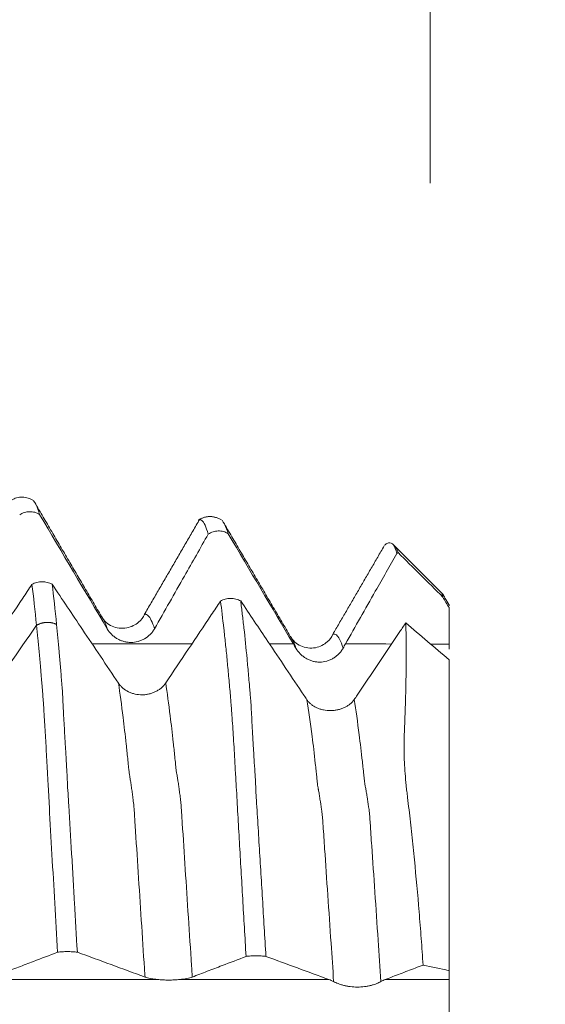
# Model space of a CAD drawing. Units: millimetres. Extents: x -43 to 78, y -82 to 24.
# Drawn here: x 55 to 58, y 0 to 6 of the extents above; entities that cross this region are included whole.
import ezdxf

# ---------------------------------------------------------------- set-up
doc = ezdxf.new("R2010")
doc.units = ezdxf.units.MM
for name, color, linetype in [('1', 4, 'Continuous'), ('2', 7, 'Continuous'), ('SK2', 7, 'Continuous')]:
    doc.layers.add(name, color=color, linetype=linetype)
doc.styles.add('iso_b_vert', font='simplex.shx')
doc.dimstyles.get("Standard").update_dxf_attribs({"dimtxt": 0.18, "dimasz": 0.18, "dimexe": 0.18, "dimexo": 0.0625, "dimgap": 0.09, "dimtad": 1, "dimzin": 0, "dimdsep": 52, "dimtxsty": 'Standard', "dimcen": 0.09, "dimadec": 0, "dimazin": 0, "dimtfac": 1, "dimtdec": 4, "dimtofl": 0, "dimtmove": 0, "dimatfit": 3, "dimfxl": 1, "dimtolj": 1, "dimtzin": 0, "dimarcsym": 0})

# ---------------------------------------------------------------- blocks, each defined once
blk = doc.blocks.new('_U0')
at = {"layer": '2', "lineweight": 13}
for p, q in [((75.725822, -10.574178), (75.725822, 17.328978)), ((58.5875, 3.074178), (77.725822, 3.074178)), ((58.5875, -3.074178), (77.725822, -3.074178))]:
    blk.add_line(p, q, dxfattribs=at)
at = {"layer": '2', "lineweight": 18}
for points in [[(75.725822, 3.074178), (75.265038, 6.574177), (76.186605, 6.57418)], [(75.725822, -3.074178), (76.186605, -6.574177), (75.265038, -6.57418)]]:
    blk.add_solid(points, dxfattribs=at)
at = {"layer": '2', "lineweight": 18, "insert": (75.134707, 13.209178), "char_height": 3, "attachment_point": 7, "rotation": 90, "line_spacing_factor": 1.084337, "style": 'iso_b_vert'}
blk.add_mtext('\\W0.7203;M6', dxfattribs=at)
blk = doc.blocks.new('_U2')
at = {"layer": 'SK2', "lineweight": 13}
for p, q in [((54, 1.5875), (54, 13.971982)), ((57, 4.661678), (57, 13.971982)), ((64.5, 11.971982), (46.5, 11.971982))]:
    blk.add_line(p, q, dxfattribs=at)
at = {"layer": 'SK2', "lineweight": 18}
for points in [[(54, 11.971982), (50.500002, 11.511199), (50.499998, 12.432766)], [(57, 11.971982), (60.499998, 12.432766), (60.500002, 11.511199)]]:
    blk.add_solid(points, dxfattribs=at)
at = {"layer": 'SK2', "lineweight": 18, "attachment_point": 7, "line_spacing_factor": 1.084337, "style": 'iso_b_vert'}
for s, insert, char_height in [('\\W0.5404;3', (53.642534, 19.857097), 3), ("\\W0.6474;'C'", (53.669034, 12.754616), 3.5)]:
    blk.add_mtext(s, dxfattribs=dict(at, insert=insert, char_height=char_height))

msp = doc.modelspace()

# ---------------------------------------------------------------- linework, layer by layer
at = {"layer": '1', "lineweight": 18}
for p, q in [((57.0693, 2.4807), (56.8052, 2.7448)), ((57.1, 2.1335), (57.1, 0.4862))]:
    msp.add_line(p, q, dxfattribs=at)
for points, knots in [([(54.8953, 2.9789), (54.8867, 2.9845), (54.8684, 2.9932), (54.8372, 2.9984), (54.8061, 2.9941), (54.7883, 2.9862), (54.7799, 2.981)], [0, 0, 0, 0, 0.243799, 0.494859, 0.748624, 1, 1, 1, 1]), ([(54.9021, 2.9691), (54.9048, 2.965), (54.9076, 2.9601), (54.9165, 2.9418), (54.9226, 2.9255), (54.9288, 2.9053)], [0, 0, 0, 0, 0.311704, 0.311704, 1, 1, 1, 1]), ([(54.9288, 2.9053), (54.9248, 2.9077), (54.9207, 2.9099), (54.9121, 2.9136), (54.9077, 2.9152), (54.8987, 2.9176), (54.8941, 2.9185), (54.8849, 2.9197), (54.8802, 2.9199), (54.8662, 2.9197), (54.857, 2.9182), (54.8391, 2.9126), (54.8307, 2.9085), (54.8229, 2.9033)], [0, 0, 0, 0, 0.125, 0.125, 0.25, 0.25, 0.375, 0.375, 0.5, 0.5, 0.75, 0.75, 1, 1, 1, 1]), ([(55.823, 2.801), (55.8171, 2.8204), (55.8113, 2.8362), (55.7999, 2.8603), (55.7943, 2.8688), (55.7857, 2.8756), (55.7828, 2.8769), (55.7785, 2.8774), (55.7771, 2.8774), (55.7743, 2.8768), (55.7729, 2.8763), (55.7714, 2.8756), (55.7712, 2.8756), (55.7711, 2.8755)], [0, 0, 0, 0, 0.33048, 0.33048, 0.66096, 0.66096, 0.8262, 0.8262, 0.90882, 0.90882, 0.99144, 0.99144, 1, 1, 1, 1]), ([(55.9027, 2.8642), (55.9053, 2.8604), (55.9079, 2.8559), (55.9165, 2.8385), (55.9226, 2.8226), (55.9288, 2.8031)], [0, 0, 0, 0, 0.296579, 0.296579, 1, 1, 1, 1]), ([(55.538, 2.2993), (55.5644, 2.3459), (55.5908, 2.3925), (55.6437, 2.4856), (55.6701, 2.5321), (55.7387, 2.6528), (55.7808, 2.7269), (55.823, 2.801)], [0, 0, 0, 0, 0.278284, 0.278284, 0.556568, 0.556568, 1, 1, 1, 1]), ([(55.9288, 2.8031), (55.9248, 2.8055), (55.9207, 2.8077), (55.9121, 2.8114), (55.9077, 2.813), (55.8987, 2.8154), (55.8942, 2.8163), (55.8849, 2.8175), (55.8802, 2.8177), (55.8662, 2.8174), (55.857, 2.816), (55.8391, 2.8103), (55.8307, 2.8062), (55.823, 2.801)], [0, 0, 0, 0, 0.125, 0.125, 0.25, 0.25, 0.375, 0.375, 0.5, 0.5, 0.75, 0.75, 1, 1, 1, 1]), ([(56.8058, 2.7442), (56.7972, 2.7533), (56.7879, 2.7565), (56.7731, 2.7528), (56.7679, 2.7502), (56.7611, 2.7452), (56.7597, 2.744), (56.7582, 2.7428)], [0, 0, 0, 0, 0.613329, 0.613329, 0.919994, 0.919994, 1, 1, 1, 1]), ([(56.5503, 2.2183), (56.5766, 2.2648), (56.603, 2.3114), (56.6559, 2.4045), (56.6823, 2.451), (56.7469, 2.5647), (56.785, 2.6318), (56.8232, 2.6989)], [0, 0, 0, 0, 0.290478, 0.290478, 0.580956, 0.580956, 1, 1, 1, 1]), ([(54.888, 2.534), (54.8716, 2.5096), (54.8553, 2.4852), (54.7987, 2.4007), (54.7585, 2.3406), (54.6779, 2.2203), (54.6377, 2.1602), (54.5974, 2.1)], [0, 0, 0, 0, 0.168561, 0.168561, 0.584281, 0.584281, 1, 1, 1, 1]), ([(54.888, 2.534), (54.8919, 2.5362), (54.896, 2.5382), (54.9045, 2.5418), (54.9089, 2.5433), (54.9179, 2.5457), (54.9225, 2.5466), (54.9318, 2.5479), (54.9366, 2.5482), (54.9508, 2.5484), (54.9601, 2.5473), (54.9738, 2.5439), (54.9783, 2.5425), (54.9869, 2.5392), (54.991, 2.5372), (54.995, 2.535)], [0, 0, 0, 0, 0.125, 0.125, 0.25, 0.25, 0.375, 0.375, 0.5, 0.5, 0.75, 0.75, 0.875, 0.875, 1, 1, 1, 1]), ([(55.3466, 2.0107), (55.3148, 2.0581), (55.2829, 2.1056), (55.2192, 2.2005), (55.1874, 2.248), (55.102, 2.3753), (55.0485, 2.4552), (54.995, 2.535)], [0, 0, 0, 0, 0.271628, 0.271628, 0.543255, 0.543255, 1, 1, 1, 1]), ([(55.8878, 2.4455), (55.8917, 2.4477), (55.8958, 2.4498), (55.9043, 2.4533), (55.9088, 2.4548), (55.9223, 2.4584), (55.9316, 2.4597), (55.9506, 2.46), (55.9599, 2.4589), (55.9736, 2.4555), (55.9781, 2.4541), (55.9867, 2.4508), (55.9908, 2.4488), (55.9948, 2.4467)], [0, 0, 0, 0, 0.125, 0.125, 0.25, 0.25, 0.5, 0.5, 0.75, 0.75, 0.875, 0.875, 1, 1, 1, 1]), ([(57.0648, 2.4846), (57.0645, 2.4852), (57.0633, 2.487), (57.0628, 2.4869), (57.0628, 2.4835), (57.0642, 2.4772), (57.0669, 2.4669)], [0, 0, 0, 0, 0.11018, 0.406787, 0.406787, 1, 1, 1, 1]), ([(55.8878, 2.4455), (55.8715, 2.4211), (55.8552, 2.3968), (55.7986, 2.3123), (55.7584, 2.2522), (55.6778, 2.1319), (55.6375, 2.0718), (55.5972, 2.0117)], [0, 0, 0, 0, 0.168368, 0.168368, 0.584184, 0.584184, 1, 1, 1, 1]), ([(56.0232, 0.5617), (56.0203, 0.6129), (56.0173, 0.664), (56.0114, 0.7657), (56.0084, 0.8164), (55.9997, 0.9677), (55.9939, 1.0677), (55.9853, 1.2164), (55.9824, 1.2658), (55.9783, 1.3395), (55.9769, 1.364), (55.9742, 1.413), (55.9729, 1.4374), (55.9707, 1.4738), (55.9699, 1.4859), (55.9685, 1.51), (55.9679, 1.5221), (55.9659, 1.5579), (55.9647, 1.5813), (55.9608, 1.65), (55.9581, 1.6939), (55.9541, 1.7567), (55.9528, 1.7772), (55.9501, 1.817), (55.9488, 1.8362), (55.9468, 1.8634), (55.9461, 1.8723), (55.9446, 1.8895), (55.9439, 1.8979), (55.9428, 1.9146), (55.9422, 1.9227), (55.9408, 1.9388), (55.9401, 1.9467), (55.9381, 1.9705), (55.9367, 1.9863), (55.9337, 2.0173), (55.9323, 2.0327), (55.9281, 2.0783), (55.9254, 2.1079), (55.9198, 2.1657), (55.9169, 2.1939), (55.9111, 2.2486), (55.9082, 2.2751), (55.8995, 2.3523), (55.8937, 2.4005), (55.8878, 2.4455)], [0, 0, 0, 0, 0.0625, 0.0625, 0.125, 0.125, 0.25, 0.25, 0.3125, 0.3125, 0.34375, 0.34375, 0.375, 0.375, 0.390625, 0.390625, 0.40625, 0.40625, 0.4375, 0.4375, 0.5, 0.5, 0.53125, 0.53125, 0.5625, 0.5625, 0.578125, 0.578125, 0.59375, 0.59375, 0.609375, 0.609375, 0.625, 0.625, 0.65625, 0.65625, 0.6875, 0.6875, 0.75, 0.75, 0.8125, 0.8125, 0.875, 0.875, 1, 1, 1, 1]), ([(55.9948, 2.4467), (55.9977, 2.4242), (56.0006, 2.4008), (56.0063, 2.3526), (56.0092, 2.3277), (56.0177, 2.2507), (56.0233, 2.1962), (56.0315, 2.1099), (56.0341, 2.0804), (56.0381, 2.0349), (56.0394, 2.0196), (56.0414, 1.9962), (56.042, 1.9883), (56.0434, 1.9726), (56.0441, 1.9646), (56.0454, 1.9488), (56.0461, 1.9408), (56.0475, 1.9247), (56.0482, 1.9167), (56.0498, 1.8921), (56.0508, 1.8751), (56.0526, 1.8396), (56.0535, 1.821), (56.0555, 1.7824), (56.0566, 1.7624), (56.059, 1.7208), (56.0602, 1.6992), (56.0623, 1.6655), (56.063, 1.6541), (56.0645, 1.6311), (56.0652, 1.6196), (56.0674, 1.5846), (56.0689, 1.561), (56.0712, 1.525), (56.0719, 1.5129), (56.0732, 1.4887), (56.0737, 1.4766), (56.0748, 1.4523), (56.0753, 1.4402), (56.0767, 1.4158), (56.0775, 1.4036), (56.0798, 1.367), (56.0814, 1.3425), (56.0858, 1.2687), (56.0888, 1.2192), (56.0949, 1.1196), (56.098, 1.0695), (56.1041, 0.9689), (56.1072, 0.9184), (56.1164, 0.7665), (56.1226, 0.6646), (56.1287, 0.5621)], [0, 0, 0, 0, 0.0625, 0.0625, 0.125, 0.125, 0.25, 0.25, 0.3125, 0.3125, 0.34375, 0.34375, 0.359375, 0.359375, 0.375, 0.375, 0.390625, 0.390625, 0.40625, 0.40625, 0.4375, 0.4375, 0.46875, 0.46875, 0.5, 0.5, 0.53125, 0.53125, 0.546875, 0.546875, 0.5625, 0.5625, 0.59375, 0.59375, 0.609375, 0.609375, 0.625, 0.625, 0.640625, 0.640625, 0.65625, 0.65625, 0.6875, 0.6875, 0.75, 0.75, 0.8125, 0.8125, 0.875, 0.875, 1, 1, 1, 1]), ([(56.33, 1.9467), (56.2981, 1.9942), (56.2663, 2.0417), (56.2026, 2.1366), (56.1707, 2.1841), (56.0909, 2.3033), (56.0428, 2.375), (55.9948, 2.4467)], [0, 0, 0, 0, 0.28493, 0.28493, 0.569861, 0.569861, 1, 1, 1, 1]), ([(55.4841, 2.3745), (55.478, 2.3589), (55.4573, 2.3318), (55.3904, 2.2945), (55.3058, 2.3073), (55.2717, 2.3392), (55.2579, 2.3626)], [0, 0, 0, 0, 0.218131, 0.457383, 0.725735, 1, 1, 1, 1]), ([(55.023, 0.5838), (55.0181, 0.6711), (55.0133, 0.7582), (55.0037, 0.9308), (54.999, 1.0165), (54.9895, 1.1867), (54.9848, 1.2712), (54.979, 1.376), (54.9779, 1.397), (54.9756, 1.4388), (54.9744, 1.4596), (54.9729, 1.4908), (54.9723, 1.5012), (54.9711, 1.5219), (54.9704, 1.5322), (54.9685, 1.5631), (54.9675, 1.5837), (54.9655, 1.6242), (54.9645, 1.6442), (54.9622, 1.6833), (54.9612, 1.7025), (54.958, 1.7592), (54.9558, 1.7957), (54.953, 1.8396), (54.9524, 1.8483), (54.9512, 1.8653), (54.9507, 1.8737), (54.949, 1.8985), (54.9479, 1.9144), (54.9463, 1.9372), (54.9457, 1.9446), (54.9447, 1.9593), (54.9441, 1.9665), (54.943, 1.9806), (54.9425, 1.9876), (54.9414, 2.0014), (54.9408, 2.0082), (54.9392, 2.0286), (54.9378, 2.0419), (54.9362, 2.062), (54.9357, 2.0687), (54.9346, 2.082), (54.934, 2.0886), (54.9311, 2.1214), (54.9288, 2.1471), (54.9241, 2.1976), (54.9218, 2.2224), (54.9171, 2.2707), (54.9148, 2.2944), (54.9124, 2.3174)], [0, 0, 0, 0, 0.125, 0.125, 0.25, 0.25, 0.375, 0.375, 0.40625, 0.40625, 0.4375, 0.4375, 0.453125, 0.453125, 0.46875, 0.46875, 0.5, 0.5, 0.53125, 0.53125, 0.5625, 0.5625, 0.625, 0.625, 0.640625, 0.640625, 0.65625, 0.65625, 0.6875, 0.6875, 0.703125, 0.703125, 0.71875, 0.71875, 0.734375, 0.734375, 0.75, 0.75, 0.78125, 0.78125, 0.796875, 0.796875, 0.8125, 0.8125, 0.875, 0.875, 0.9375, 0.9375, 1, 1, 1, 1]), ([(55.0187, 2.3219), (55.0233, 2.2759), (55.0278, 2.2278), (55.0345, 2.1523), (55.0368, 2.1266), (55.04, 2.0873), (55.0411, 2.0742), (55.0432, 2.0476), (55.0442, 2.0341), (55.0464, 2.007), (55.0477, 1.9933), (55.0493, 1.9722), (55.0498, 1.965), (55.0506, 1.9506), (55.0509, 1.9433), (55.0515, 1.9284), (55.0518, 1.9207), (55.0525, 1.9051), (55.0529, 1.897), (55.0542, 1.8725), (55.0551, 1.8557), (55.0579, 1.8043), (55.0599, 1.7684), (55.0631, 1.7121), (55.0642, 1.6929), (55.066, 1.6635), (55.0666, 1.6536), (55.0678, 1.6336), (55.0684, 1.6235), (55.0703, 1.5929), (55.0718, 1.572), (55.0735, 1.5407), (55.074, 1.5303), (55.0748, 1.5094), (55.0752, 1.499), (55.0766, 1.4677), (55.078, 1.4467), (55.0806, 1.4046), (55.0819, 1.3835), (55.0882, 1.2779), (55.0933, 1.1926), (55.101, 1.0635), (55.1035, 1.0203), (55.1086, 0.9337), (55.1111, 0.8903), (55.1187, 0.7597), (55.1237, 0.6722), (55.1287, 0.5843)], [0, 0, 0, 0, 0.125, 0.125, 0.1875, 0.1875, 0.21875, 0.21875, 0.25, 0.25, 0.28125, 0.28125, 0.296875, 0.296875, 0.3125, 0.3125, 0.328125, 0.328125, 0.34375, 0.34375, 0.375, 0.375, 0.4375, 0.4375, 0.46875, 0.46875, 0.484375, 0.484375, 0.5, 0.5, 0.53125, 0.53125, 0.546875, 0.546875, 0.5625, 0.5625, 0.59375, 0.59375, 0.625, 0.625, 0.75, 0.75, 0.8125, 0.8125, 0.875, 0.875, 1, 1, 1, 1]), ([(55.2875, 2.2981), (55.294, 2.2872), (55.3017, 2.2774), (55.3152, 2.2641), (55.32, 2.26), (55.3301, 2.2524), (55.3406, 2.2455), (55.3519, 2.2399), (55.3636, 2.2351), (55.3697, 2.2331), (55.3819, 2.2299), (55.388, 2.2287), (55.4005, 2.2271), (55.4069, 2.2267), (55.4259, 2.2267), (55.4384, 2.2284), (55.4567, 2.2333), (55.4627, 2.2354), (55.4744, 2.2402), (55.48, 2.243), (55.4963, 2.2525), (55.5065, 2.2603), (55.5197, 2.2737), (55.5238, 2.2784), (55.5314, 2.2885), (55.5349, 2.2938), (55.538, 2.2993)], [0, 0, 0, 0, 0.125, 0.125, 0.1875, 0.1875, 0.25, 0.3125, 0.3125, 0.375, 0.375, 0.4375, 0.4375, 0.5, 0.5, 0.625, 0.625, 0.6875, 0.6875, 0.75, 0.75, 0.875, 0.875, 0.9375, 0.9375, 1, 1, 1, 1]), ([(56.8705, 2.3312), (56.86, 2.3155), (56.8494, 2.2997), (56.8012, 2.2278), (56.7635, 2.1716), (56.6882, 2.0591), (56.6505, 2.0029), (56.6128, 1.9467)], [0, 0, 0, 0, 0.122891, 0.122891, 0.561446, 0.561446, 1, 1, 1, 1]), ([(56.9621, 0.5161), (56.9589, 0.5633), (56.9556, 0.6104), (56.9503, 0.6809), (56.9485, 0.7044), (56.9448, 0.7514), (56.9429, 0.7748), (56.9332, 0.8916), (56.9249, 0.9833), (56.9114, 1.1187), (56.9068, 1.1634), (56.8973, 1.2521), (56.8924, 1.296), (56.8848, 1.3614), (56.8822, 1.383), (56.8783, 1.4154), (56.877, 1.4262), (56.8746, 1.4476), (56.8734, 1.4583), (56.868, 1.5111), (56.8648, 1.5518), (56.8622, 1.6103), (56.8617, 1.6294), (56.8611, 1.667), (56.861, 1.6854), (56.8614, 1.7125), (56.8617, 1.7214), (56.8623, 1.739), (56.8626, 1.7477), (56.8637, 1.7738), (56.8645, 1.7909), (56.8663, 1.842), (56.8674, 1.8754), (56.8688, 1.9244), (56.8693, 1.9406), (56.8701, 1.9725), (56.8718, 2.0509), (56.8726, 2.1236), (56.8725, 2.2328), (56.8718, 2.2838), (56.8705, 2.3312)], [0, 0, 0, 0, 0.0625, 0.0625, 0.09375, 0.09375, 0.125, 0.125, 0.25, 0.25, 0.3125, 0.3125, 0.375, 0.375, 0.40625, 0.40625, 0.421875, 0.421875, 0.4375, 0.4375, 0.5, 0.5, 0.53125, 0.53125, 0.5625, 0.5625, 0.578125, 0.578125, 0.59375, 0.59375, 0.625, 0.625, 0.6875, 0.6875, 0.71875, 0.71875, 0.75, 0.875, 0.875, 1, 1, 1, 1]), ([(56.4832, 2.2697), (56.4774, 2.2541), (56.457, 2.2273), (56.3928, 2.1898), (56.3068, 2.2023), (56.2729, 2.2343), (56.259, 2.2574)], [0, 0, 0, 0, 0.225014, 0.469718, 0.733269, 1, 1, 1, 1]), ([(56.2877, 2.1958), (56.2942, 2.1847), (56.302, 2.1747), (56.3154, 2.1613), (56.3203, 2.157), (56.3303, 2.1492), (56.3408, 2.1421), (56.3521, 2.1364), (56.3638, 2.1314), (56.3698, 2.1292), (56.382, 2.1258), (56.3882, 2.1245), (56.4007, 2.1228), (56.4071, 2.1223), (56.4263, 2.1223), (56.4388, 2.124), (56.4572, 2.1291), (56.4633, 2.1313), (56.4749, 2.1363), (56.4805, 2.1392), (56.4914, 2.1458), (56.4966, 2.1494), (56.5066, 2.1574), (56.5159, 2.166), (56.5241, 2.1757), (56.5317, 2.1859), (56.5352, 2.1913), (56.5383, 2.1969)], [0, 0, 0, 0, 0.125, 0.125, 0.1875, 0.1875, 0.25, 0.3125, 0.3125, 0.375, 0.375, 0.4375, 0.4375, 0.5, 0.5, 0.625, 0.625, 0.6875, 0.6875, 0.75, 0.75, 0.8125, 0.8125, 0.875, 0.9375, 0.9375, 1, 1, 1, 1]), ([(55.5972, 2.0117), (55.5909, 2.0022), (55.5832, 1.9936), (55.5699, 1.982), (55.5651, 1.9784), (55.5551, 1.9717), (55.5446, 1.9657), (55.5334, 1.9608), (55.5217, 1.9566), (55.5156, 1.9548), (55.5035, 1.9519), (55.4974, 1.9508), (55.4849, 1.9493), (55.4785, 1.9489), (55.4595, 1.9488), (55.447, 1.9502), (55.4287, 1.9543), (55.4226, 1.956), (55.4109, 1.9601), (55.4053, 1.9625), (55.3889, 1.9705), (55.3786, 1.9772), (55.3653, 1.9887), (55.3611, 1.9927), (55.3534, 2.0013), (55.3498, 2.0059), (55.3466, 2.0107)], [0, 0, 0, 0, 0.125, 0.125, 0.1875, 0.1875, 0.25, 0.3125, 0.3125, 0.375, 0.375, 0.4375, 0.4375, 0.5, 0.5, 0.625, 0.625, 0.6875, 0.6875, 0.75, 0.75, 0.875, 0.875, 0.9375, 0.9375, 1, 1, 1, 1]), ([(56.597, 1.9236), (56.5906, 1.9144), (56.5829, 1.9063), (56.5696, 1.8955), (56.5648, 1.8922), (56.5548, 1.8861), (56.5444, 1.8806), (56.5331, 1.8762), (56.5215, 1.8724), (56.5154, 1.8707), (56.5033, 1.8681), (56.4971, 1.8672), (56.4846, 1.8658), (56.4782, 1.8654), (56.4591, 1.8652), (56.4465, 1.8664), (56.4281, 1.87), (56.422, 1.8716), (56.4103, 1.8753), (56.4047, 1.8774), (56.3938, 1.8823), (56.3885, 1.885), (56.3784, 1.8911), (56.369, 1.8977), (56.3607, 1.9054), (56.3531, 1.9136), (56.3495, 1.918), (56.3464, 1.9226)], [0, 0, 0, 0, 0.125, 0.125, 0.1875, 0.1875, 0.25, 0.3125, 0.3125, 0.375, 0.375, 0.4375, 0.4375, 0.5, 0.5, 0.625, 0.625, 0.6875, 0.6875, 0.75, 0.75, 0.8125, 0.8125, 0.875, 0.9375, 0.9375, 1, 1, 1, 1]), ([(54.7378, 0.4747), (54.7642, 0.4848), (54.7906, 0.495), (54.8435, 0.5152), (54.8699, 0.5253), (54.9385, 0.5516), (54.9807, 0.5677), (55.023, 0.5838)], [0, 0, 0, 0, 0.278197, 0.278197, 0.556395, 0.556395, 1, 1, 1, 1]), ([(55.1287, 0.5843), (55.1248, 0.5848), (55.1207, 0.5853), (55.1121, 0.5861), (55.1077, 0.5864), (55.0987, 0.5869), (55.0941, 0.5871), (55.0849, 0.5874), (55.0802, 0.5874), (55.0662, 0.5874), (55.057, 0.5871), (55.0391, 0.5858), (55.0307, 0.585), (55.023, 0.5838)], [0, 0, 0, 0, 0.125, 0.125, 0.25, 0.25, 0.375, 0.375, 0.5, 0.5, 0.75, 0.75, 1, 1, 1, 1]), ([(55.738, 0.4524), (55.7644, 0.4626), (55.7908, 0.4727), (55.8436, 0.4929), (55.8701, 0.5031), (55.9387, 0.5293), (55.981, 0.5455), (56.0232, 0.5617)], [0, 0, 0, 0, 0.278003, 0.278003, 0.556006, 0.556006, 1, 1, 1, 1]), ([(56.1287, 0.5621), (56.1248, 0.5626), (56.1207, 0.5631), (56.1121, 0.5639), (56.1077, 0.5642), (56.0988, 0.5648), (56.0942, 0.5649), (56.085, 0.5652), (56.0803, 0.5653), (56.0663, 0.5652), (56.0572, 0.5649), (56.0393, 0.5637), (56.031, 0.5628), (56.0232, 0.5617)], [0, 0, 0, 0, 0.125, 0.125, 0.25, 0.25, 0.375, 0.375, 0.5, 0.5, 0.75, 0.75, 1, 1, 1, 1]), ([(56.7617, 0.4393), (56.7881, 0.4495), (56.8145, 0.4596), (56.8673, 0.4798), (56.8938, 0.4899), (56.9342, 0.5054), (56.9481, 0.5108), (56.9621, 0.5161)], [0, 0, 0, 0, 0.395558, 0.395558, 0.791116, 0.791116, 1, 1, 1, 1]), ([(55.4875, 0.4522), (55.4952, 0.4493), (55.5048, 0.4468), (55.5218, 0.4435), (55.5279, 0.4425), (55.5406, 0.4408), (55.5473, 0.44), (55.5543, 0.4393)], [0, 0, 0, 0, 0.5, 0.5, 0.75, 0.75, 1, 1, 1, 1]), ([(55.5543, 0.4393), (55.5636, 0.4384), (55.5731, 0.4377), (55.5878, 0.437), (55.5927, 0.4368), (55.6027, 0.4365), (55.6078, 0.4365), (55.6228, 0.4365), (55.6328, 0.4367), (55.6524, 0.4377), (55.6621, 0.4384), (55.6714, 0.4393)], [0, 0, 0, 0, 0.25, 0.25, 0.375, 0.375, 0.5, 0.5, 0.75, 0.75, 1, 1, 1, 1]), ([(55.6714, 0.4393), (55.6855, 0.4407), (55.6982, 0.4425), (55.7152, 0.4458), (55.7205, 0.447), (55.73, 0.4496), (55.7343, 0.451), (55.738, 0.4524)], [0, 0, 0, 0, 0.5, 0.5, 0.75, 0.75, 1, 1, 1, 1]), ([(56.4878, 0.428), (56.4943, 0.4246), (56.5021, 0.4211), (56.5155, 0.416), (56.5204, 0.4144), (56.5304, 0.4112), (56.5408, 0.4083), (56.5521, 0.4057), (56.5638, 0.4035), (56.5699, 0.4025), (56.5882, 0.4001), (56.6008, 0.3993), (56.6265, 0.3992), (56.6391, 0.4), (56.6575, 0.4024), (56.6636, 0.4034), (56.6753, 0.4057), (56.6809, 0.4069), (56.6917, 0.4098), (56.6969, 0.4113), (56.7069, 0.4145), (56.7162, 0.4179), (56.7243, 0.4214), (56.7319, 0.4249), (56.7353, 0.4267), (56.7384, 0.4284)], [0, 0, 0, 0, 0.125, 0.125, 0.1875, 0.1875, 0.25, 0.3125, 0.3125, 0.375, 0.375, 0.5, 0.5, 0.625, 0.625, 0.6875, 0.6875, 0.75, 0.75, 0.8125, 0.8125, 0.875, 0.9375, 0.9375, 1, 1, 1, 1]), ([(57.1, 0.4393), (57.1, 0.4338), (57.1, 0.4262), (57.1, 0.4071), (57.1, 0.3957), (57.1, 0.3686), (57.1, 0.3534), (57.1, 0.32), (57.1, 0.3016), (57.1, 0.2617), (57.1, 0.2406), (57.1, 0.1965), (57.1, 0.1734), (57.1, 0.1251), (57.1, 0.1006), (57.1, 0.0508), (57.1, 0.0256), (57.1, -0.0256), (57.1, -0.0509), (57.1, -0.1006), (57.1, -0.1252), (57.1, -0.1735), (57.1, -0.1966), (57.1, -0.2407), (57.1, -0.2618), (57.1, -0.3017), (57.1, -0.32), (57.1, -0.3535), (57.1, -0.3687), (57.1, -0.3957), (57.1, -0.4186), (57.1, -0.4338), (57.1, -0.4393)], [0, 0, 0, 0, 0.0625, 0.0625, 0.125, 0.125, 0.1875, 0.1875, 0.25, 0.25, 0.3125, 0.3125, 0.375, 0.375, 0.4375, 0.4375, 0.5, 0.5, 0.5625, 0.5625, 0.625, 0.625, 0.6875, 0.6875, 0.75, 0.75, 0.8125, 0.8125, 0.875, 0.875, 0.9375, 1, 1, 1, 1])]:
    msp.add_open_spline(points, degree=3, knots=knots, dxfattribs=at)
for points, degree in [([(55.257, 2.3636), (55.0769, 2.6704), (54.8969, 2.978)], 2), ([(54.9288, 2.9053), (55.0481, 2.7028), (55.1676, 2.5004), (55.2875, 2.2981)], 3), ([(55.7779, 2.8808), (55.6307, 2.6265), (55.4838, 2.3744)], 2), ([(55.8936, 2.8757), (55.8304, 2.9126), (55.7699, 2.8747)], 2), ([(56.258, 2.2587), (56.0774, 2.5659), (55.897, 2.8739)], 2), ([(55.9288, 2.8031), (56.0437, 2.608), (56.1589, 2.413), (56.2744, 2.2183)], 3), ([(56.7557, 2.7382), (56.6191, 2.5028), (56.483, 2.2696)], 2), ([(56.8232, 2.6989), (56.8174, 2.7175), (56.8116, 2.7326), (56.8058, 2.7442)], 3), ([(56.8058, 2.7442), (56.8148, 2.7348), (56.8229, 2.721), (56.8298, 2.703)], 3), ([(56.8298, 2.703), (56.8276, 2.7017), (56.8254, 2.7004), (56.8232, 2.6989)], 3), ([(56.8298, 2.703), (56.9088, 2.6243), (56.9879, 2.5456), (57.0669, 2.4669)], 3), ([(54.9124, 2.3174), (54.9043, 2.3962), (54.8962, 2.4685), (54.888, 2.534)], 3), ([(54.995, 2.535), (55.003, 2.4705), (55.0109, 2.3993), (55.0187, 2.3219)], 3), ([(57.0669, 2.4669), (57.0779, 2.4483), (57.089, 2.4296), (57.1, 2.411)], 3), ([(57.1019, 2.4216), (57.0846, 2.451), (57.0674, 2.4804)], 2), ([(57.1, 2.411), (57.1, 2.3467), (57.1, 2.2825), (57.1, 2.2182)], 3), ([(54.9124, 2.3174), (54.816, 2.1788), (54.7195, 2.0401), (54.6231, 1.9015)], 3), ([(57.1, 2.1335), (57.0235, 2.1994), (56.947, 2.2653), (56.8705, 2.3312)], 3), ([(56.2744, 2.2183), (56.2788, 2.2108), (56.2832, 2.2033), (56.2877, 2.1958)], 3), ([(56.5383, 2.1969), (56.5423, 2.2041), (56.5463, 2.2112), (56.5503, 2.2183)], 3), ([(57.1, 2.2182), (57.1, 2.2089), (57.1, 2.1996), (57.1, 2.1904)], 3), ([(56.3464, 1.9226), (56.3409, 1.9305), (56.3355, 1.9385), (56.33, 1.9467)], 3), ([(56.6128, 1.9467), (56.6075, 1.9389), (56.6023, 1.9311), (56.597, 1.9236)], 3), ([(55.1287, 0.5843), (55.2481, 0.5402), (55.3676, 0.4962), (55.4875, 0.4522)], 3), ([(56.1287, 0.5621), (56.2397, 0.5211), (56.3509, 0.4802), (56.4624, 0.4393)], 3), ([(56.9621, 0.5161), (57.0081, 0.5061), (57.054, 0.4962), (57.1, 0.4862)], 3), ([(57.1, 0.4862), (57.1, 0.4706), (57.1, 0.455), (57.1, 0.4393)], 3), ([(56.4624, 0.4393), (56.4709, 0.4362), (56.4793, 0.4324), (56.4878, 0.428)], 3), ([(56.7384, 0.4284), (56.7461, 0.4327), (56.7539, 0.4363), (56.7617, 0.4393)], 3)]:
    msp.add_open_spline(points, degree=degree, dxfattribs=at)
at = {"layer": '1', "lineweight": 13}
for points, knots in [([(55.257, 2.3636), (55.2617, 2.3581), (55.2718, 2.3416), (55.282, 2.3151), (55.2875, 2.2981)], [0, 0, 0, 0, 0.465921, 1, 1, 1, 1]), ([(55.484, 2.3745), (55.4841, 2.3745), (55.485, 2.3748), (55.4865, 2.3752), (55.4928, 2.3767), (55.5042, 2.3711), (55.5209, 2.3463), (55.5322, 2.3173), (55.538, 2.2993)], [0, 0, 0, 0, 0.00759, 0.045262, 0.082935, 0.384311, 0.685688, 1, 1, 1, 1]), ([(56.258, 2.2587), (56.2618, 2.2541), (56.2717, 2.2384), (56.2816, 2.2138), (56.2877, 2.1958)], [0, 0, 0, 0, 0.39541, 1, 1, 1, 1]), ([(56.4832, 2.2697), (56.484, 2.27), (56.4876, 2.2713), (56.4939, 2.2708), (56.505, 2.2657), (56.5198, 2.2455), (56.5319, 2.216), (56.5383, 2.1969)], [0, 0, 0, 0, 0.046251, 0.199592, 0.352934, 0.659616, 1, 1, 1, 1]), ([(55.3466, 2.0107), (55.355, 1.9556), (55.3688, 1.8538), (55.385, 1.7126), (55.3944, 1.625), (55.399, 1.5781), (55.4017, 1.5501), (55.4037, 1.5325), (55.4056, 1.5248), (55.4083, 1.5063), (55.4116, 1.4872), (55.4155, 1.46), (55.4195, 1.4312), (55.4235, 1.4017), (55.4268, 1.3744), (55.4291, 1.3514), (55.4304, 1.3334), (55.4317, 1.3119), (55.4334, 1.2843), (55.44, 1.1838), (55.4513, 1.0098), (55.4678, 0.7538), (55.4799, 0.568), (55.4865, 0.4672), (55.4875, 0.4522)], [0, 0, 0, 0, 0.172139, 0.287516, 0.345204, 0.374049, 0.388471, 0.402893, 0.417315, 0.431737, 0.460581, 0.489425, 0.518269, 0.547114, 0.575958, 0.59038, 0.597591, 0.604802, 0.619224, 0.633646, 0.749023, 0.8644, 0.979776, 1, 1, 1, 1]), ([(55.5972, 2.0117), (55.6052, 1.9588), (55.6187, 1.8597), (55.6346, 1.7219), (55.644, 1.6348), (55.6487, 1.5879), (55.6513, 1.5599), (55.6533, 1.5426), (55.6552, 1.5356), (55.6579, 1.5173), (55.6612, 1.499), (55.6652, 1.4725), (55.6692, 1.4443), (55.6731, 1.4153), (55.6764, 1.3883), (55.6787, 1.3655), (55.68, 1.3475), (55.6814, 1.326), (55.683, 1.2985), (55.6896, 1.1983), (55.7009, 1.0251), (55.7174, 0.7689), (55.7298, 0.5782), (55.7367, 0.4725), (55.738, 0.4524)], [0, 0, 0, 0, 0.165288, 0.280674, 0.338366, 0.367212, 0.381635, 0.396059, 0.410482, 0.424905, 0.453751, 0.482597, 0.511444, 0.54029, 0.569136, 0.583559, 0.590771, 0.597982, 0.612405, 0.626829, 0.742214, 0.857599, 0.972984, 1, 1, 1, 1]), ([(56.3464, 1.9226), (56.3555, 1.8644), (56.3704, 1.7582), (56.3864, 1.6233), (56.394, 1.5533), (56.3968, 1.5285), (56.3988, 1.5071), (56.4009, 1.4858), (56.4029, 1.4696), (56.4047, 1.458), (56.406, 1.4511), (56.4081, 1.4409), (56.4111, 1.423), (56.4168, 1.3857), (56.4215, 1.3558), (56.4256, 1.3261), (56.4277, 1.3112), (56.4297, 1.2864), (56.4325, 1.245), (56.4359, 1.1929), (56.4441, 1.0729), (56.4566, 0.8888), (56.4728, 0.649), (56.4832, 0.4958), (56.4878, 0.428)], [0, 0, 0, 0, 0.189336, 0.308668, 0.338501, 0.353417, 0.368334, 0.38325, 0.398167, 0.413083, 0.420541, 0.428, 0.457833, 0.487666, 0.547331, 0.562248, 0.577164, 0.592081, 0.606997, 0.63683, 0.666663, 0.785995, 0.905326, 1, 1, 1, 1]), ([(56.597, 1.9236), (56.6058, 1.8676), (56.6203, 1.7642), (56.6359, 1.633), (56.6436, 1.5633), (56.6464, 1.5387), (56.6484, 1.5172), (56.6505, 1.496), (56.6525, 1.48), (56.6543, 1.4687), (56.6556, 1.462), (56.6577, 1.4524), (56.6607, 1.4353), (56.6664, 1.3985), (56.6711, 1.3696), (56.6752, 1.3403), (56.6773, 1.3256), (56.6793, 1.3009), (56.6821, 1.2596), (56.6855, 1.2073), (56.6937, 1.0882), (56.7062, 0.9052), (56.7227, 0.6596), (56.7335, 0.5012), (56.7384, 0.4284)], [0, 0, 0, 0, 0.181957, 0.301316, 0.331156, 0.346076, 0.360996, 0.375916, 0.390835, 0.405755, 0.413215, 0.420675, 0.450515, 0.480355, 0.540034, 0.554954, 0.569874, 0.584794, 0.599714, 0.629554, 0.659394, 0.778753, 0.898112, 1, 1, 1, 1]), ([(55.5543, 0.4393), (54.9313, 0.4393), (51.791, 0.4393), (48.0344, 0.4393), (44.1719, 0.4393), (41.4094, 0.4393), (39.2353, 0.4393), (37.8053, 0.4393)], [0, 0, 0, 0, 0.105557, 0.532054, 0.636154, 0.760862, 1, 1, 1, 1])]:
    msp.add_open_spline(points, degree=3, knots=knots, dxfattribs=at)
at = {"layer": '1', "lineweight": 18}
msp.add_rational_spline([(55.0187, 2.3219), (54.9852, 2.3382), (54.9454, 2.3365), (54.9124, 2.3174)], [0.814463376729, 0.726985325151, 0.728539332117, 0.819125397629], degree=3, dxfattribs=at)
at = {"layer": '1', "lineweight": 13}
for points in [[(55.7354, 2.2183), (55.5594, 2.2183), (55.3833, 2.2183), (55.2072, 2.2183)], [(56.2744, 2.2183), (56.2321, 2.2183), (56.1899, 2.2183), (56.1477, 2.2183)], [(56.7948, 2.2182), (56.7133, 2.2183), (56.6318, 2.2183), (56.5503, 2.2183)], [(57.1, 2.2182), (57.0672, 2.2182), (57.0344, 2.2182), (57.0016, 2.2182)], [(56.4624, 0.4393), (56.1987, 0.4393), (55.9351, 0.4393), (55.6714, 0.4393)], [(57.1, 0.4393), (56.9872, 0.4393), (56.8745, 0.4393), (56.7617, 0.4393)]]:
    msp.add_open_spline(points, degree=3, dxfattribs=at)

# ---------------------------------------------------------------- dimensions: what is measured, and where the dimension line sits
at = {"layer": '2', "lineweight": 18}
dim = msp.add_linear_dim(base=(75.7258, -3.0742), p1=(57, 3.0742), p2=(57, -3.0742), angle=90, dimstyle='Standard', override={"dimtxt": 3, "dimasz": 3.5, "dimexe": 2, "dimexo": 1.5875, "dimgap": 1.5, "dimtad": 1, "dimtih": 0, "dimtoh": 0, "dimdec": 3, "dimlfac": 1, "dimzin": 8, "dimdsep": 46, "dimlunit": 2, "dimpost": '', "dimtxsty": 'iso_b_vert', "dimsah": 1, "dimse1": 0, "dimse2": 0, "dimsd1": 0, "dimsd2": 0, "dimclrd": 2, "dimclre": 2, "dimclrt": 2, "dimtol": 0, "dimtm": -0.1, "dimtfac": 1.166667, "dimtdec": 3, "dimtofl": 1, "dimtmove": 0, "dimtzin": 8, "dimlwd": 13, "dimlwe": 13}, dxfattribs=at)
dim.commit()
dim.dimension.update_dxf_attribs({"geometry": '_U0', "text_midpoint": (75.7258, 20.5027)})
at = {"layer": 'SK2', "lineweight": 18}
dim = msp.add_linear_dim(base=(54, 11.972), p1=(57, 3.0742), p2=(54, 0), dimstyle='Standard', override={"dimtxt": 3, "dimasz": 3.5, "dimexe": 2, "dimexo": 1.5875, "dimgap": 1.5, "dimtad": 1, "dimtih": 1, "dimtoh": 0, "dimdec": 3, "dimlfac": 1, "dimzin": 8, "dimdsep": 46, "dimlunit": 2, "dimpost": '<>', "dimtxsty": 'iso_b_vert', "dimsah": 1, "dimse1": 0, "dimse2": 0, "dimsd1": 0, "dimsd2": 0, "dimclrd": 2, "dimclre": 2, "dimclrt": 2, "dimtol": 0, "dimtm": -0.1, "dimtfac": 1.166667, "dimtdec": 3, "dimtofl": 1, "dimtmove": 0, "dimtzin": 8, "dimlwd": 13, "dimlwe": 13}, dxfattribs=at)
dim.commit()
dim.dimension.update_dxf_attribs({"geometry": '_U2', "text_midpoint": (55.5, 11.972)})

doc.saveas('drawing.dxf')
